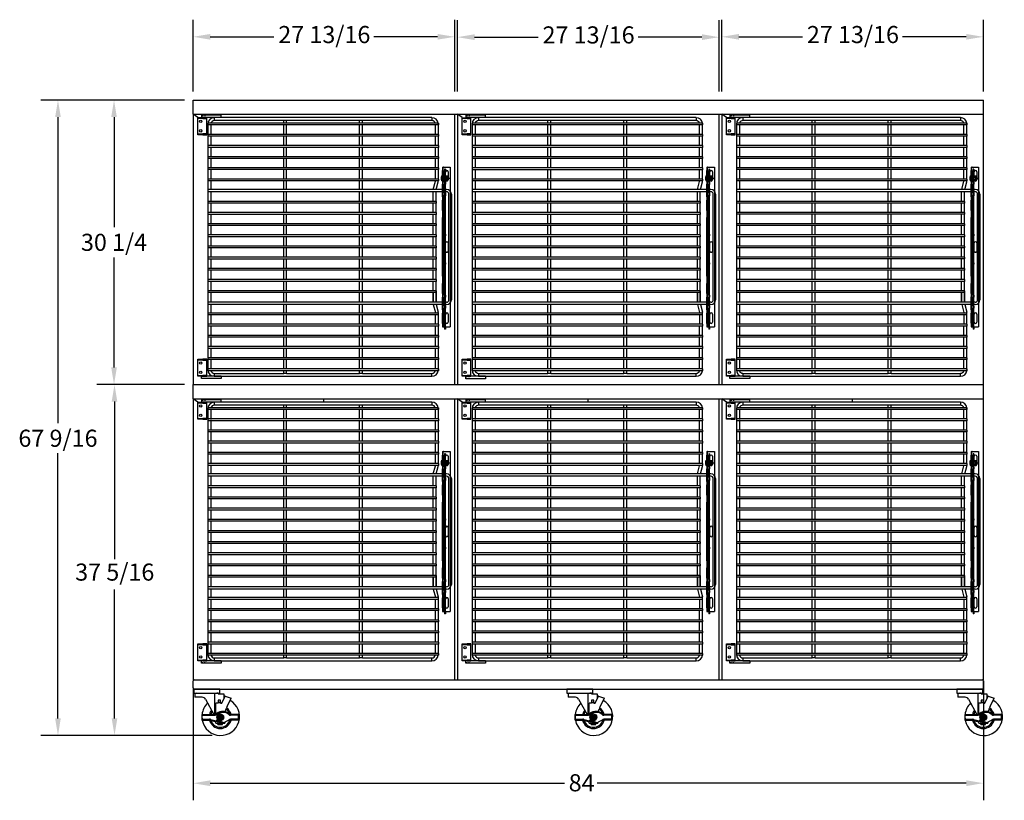
# Model space of a CAD drawing. Units: inches. Extents: x -581 to 1823, y -1793 to 168.
# Drawn here: x 251 to 356, y -1336 to -1253 of the extents above; entities that cross this region are included whole.
import ezdxf

# ---------------------------------------------------------------- set-up
doc = ezdxf.new("R2010")
doc.units = ezdxf.units.IN
doc.header["$MEASUREMENT"] = 0
for name, pattern in [('CENTER', [2, 1.25, -0.25, 0.25, -0.25]), ('CENTER2', [1.125, 0.75, -0.125, 0.125, -0.125]), ('HIDDEN', [0.375, 0.25, -0.125])]:
    doc.linetypes.add(name, pattern=pattern)
doc.styles.add('Note Text (ANSI)', font='tahoma.ttf')
doc.dimstyles.new('Default (ANSI)$0', dxfattribs={"dimscale": 14.545455, "dimtxt": 0.125, "dimasz": 0.125, "dimexe": 0.125, "dimexo": 0.0625, "dimgap": 0.031496, "dimtad": 0, "dimtih": 1, "dimtoh": 1, "dimdec": 3, "dimrnd": 1e-08, "dimzin": 4, "dimdsep": 46, "dimtxsty": 'Note Text (ANSI)', "dimcen": 0.09, "dimdle": 0.393701, "dimclrd": 256, "dimclre": 256, "dimclrt": 256, "dimadec": 0, "dimazin": 1, "dimtfac": 1, "dimtdec": 3, "dimtofl": 0, "dimtmove": 0, "dimatfit": 3, "dimfxl": 1, "dimfrac": 2, "dimtolj": 1, "dimtzin": 0, "dimlwd": -1, "dimlwe": -1, "dimarcsym": 0})

# ---------------------------------------------------------------- blocks, each defined once
blk = doc.blocks.new('*D660')
at = {"transparency": 16777216}
for p, q in [((269.3, -1260.76), (269.3, -1253.13)), ((297.11, -1260.76), (297.11, -1253.13)), ((271.12, -1254.95), (277.89, -1254.95)), ((295.29, -1254.95), (288.52, -1254.95))]:
    blk.add_line(p, q, dxfattribs=at)
for points in [[(271.12, -1254.65), (271.12, -1255.25), (269.3, -1254.95)], [(295.29, -1254.65), (295.29, -1255.25), (297.11, -1254.95)]]:
    blk.add_solid(points, dxfattribs=at)
at = {"layer": 'Defpoints', "color": 0, "transparency": 16777216}
for p in [(297.11, -1254.95), (269.3, -1261.67), (297.11, -1261.67)]:
    blk.add_point(p, dxfattribs=at)
at = {"transparency": 16777216, "insert": (278.35, -1253.8), "char_height": 1.8182, "attachment_point": 1, "style": 'Note Text (ANSI)'}
blk.add_mtext('\\A1;27 13/16', dxfattribs=at)
blk = doc.blocks.new('*D661')
at = {"transparency": 16777216}
for p, q in [((297.39, -1260.76), (297.39, -1253.17)), ((325.21, -1260.76), (325.21, -1253.17)), ((299.21, -1254.99), (305.99, -1254.99)), ((323.39, -1254.99), (316.62, -1254.99))]:
    blk.add_line(p, q, dxfattribs=at)
for points in [[(299.21, -1254.68), (299.21, -1255.29), (297.39, -1254.99)], [(323.39, -1254.68), (323.39, -1255.29), (325.21, -1254.99)]]:
    blk.add_solid(points, dxfattribs=at)
at = {"layer": 'Defpoints', "color": 0, "transparency": 16777216}
for p in [(325.21, -1254.99), (297.39, -1261.67), (325.21, -1261.67)]:
    blk.add_point(p, dxfattribs=at)
at = {"transparency": 16777216, "insert": (306.44, -1253.84), "char_height": 1.8182, "attachment_point": 1, "style": 'Note Text (ANSI)'}
blk.add_mtext('\\A1;27 13/16', dxfattribs=at)
blk = doc.blocks.new('*D662')
at = {"transparency": 16777216}
for p, q in [((325.49, -1260.76), (325.49, -1253.13)), ((353.3, -1260.76), (353.3, -1253.13)), ((327.31, -1254.95), (334.08, -1254.95)), ((351.48, -1254.95), (344.71, -1254.95))]:
    blk.add_line(p, q, dxfattribs=at)
for points in [[(327.31, -1254.65), (327.31, -1255.25), (325.49, -1254.95)], [(351.48, -1254.65), (351.48, -1255.25), (353.3, -1254.95)]]:
    blk.add_solid(points, dxfattribs=at)
at = {"layer": 'Defpoints', "color": 0, "transparency": 16777216}
for p in [(353.3, -1254.95), (325.49, -1261.67), (353.3, -1261.67)]:
    blk.add_point(p, dxfattribs=at)
at = {"transparency": 16777216, "insert": (334.54, -1253.8), "char_height": 1.8182, "attachment_point": 1, "style": 'Note Text (ANSI)'}
blk.add_mtext('\\A1;27 13/16', dxfattribs=at)
blk = doc.blocks.new('*D669')
at = {"transparency": 16777216}
for p, q in [((269.3, -1324.21), (269.3, -1336.12)), ((353.3, -1324.2), (353.3, -1336.12)), ((271.12, -1334.31), (308.76, -1334.3)), ((351.48, -1334.3), (312.26, -1334.3))]:
    blk.add_line(p, q, dxfattribs=at)
for points in [[(271.12, -1334), (271.12, -1334.61), (269.3, -1334.31)], [(351.48, -1334), (351.48, -1334.61), (353.3, -1334.3)]]:
    blk.add_solid(points, dxfattribs=at)
at = {"layer": 'Defpoints', "color": 0, "transparency": 16777216}
for p in [(269.3, -1323.3), (353.3, -1323.29), (353.3, -1334.3)]:
    blk.add_point(p, dxfattribs=at)
at = {"transparency": 16777216, "insert": (309.22, -1333.35), "char_height": 1.818, "attachment_point": 1, "style": 'Note Text (ANSI)'}
blk.add_mtext('\\A1;84', dxfattribs=at)
blk = doc.blocks.new('*D724')
at = {"transparency": 16777216}
for p, q in [((268.39, -1291.92), (259.12, -1291.92)), ((260.94, -1293.74), (260.94, -1310.49)), ((260.94, -1327.41), (260.94, -1313.7)), ((271.33, -1329.23), (259.12, -1329.23))]:
    blk.add_line(p, q, dxfattribs=at)
for points in [[(260.64, -1293.74), (261.24, -1293.74), (260.94, -1291.92)], [(260.64, -1327.41), (261.24, -1327.41), (260.94, -1329.23)]]:
    blk.add_solid(points, dxfattribs=at)
at = {"layer": 'Defpoints', "color": 0, "transparency": 16777216}
for p in [(269.3, -1291.92), (260.94, -1329.23), (272.24, -1329.23)]:
    blk.add_point(p, dxfattribs=at)
at = {"transparency": 16777216, "insert": (256.76, -1310.95), "char_height": 1.8182, "attachment_point": 1, "style": 'Note Text (ANSI)'}
blk.add_mtext('\\A1;37 5/16', dxfattribs=at)
blk = doc.blocks.new('*D725')
at = {"transparency": 16777216}
for p, q in [((268.39, -1261.67), (259.07, -1261.67)), ((260.89, -1263.49), (260.89, -1275.19)), ((260.89, -1290.1), (260.89, -1278.4)), ((268.39, -1291.92), (259.07, -1291.92))]:
    blk.add_line(p, q, dxfattribs=at)
for points in [[(260.59, -1263.49), (261.19, -1263.49), (260.89, -1261.67)], [(260.59, -1290.1), (261.19, -1290.1), (260.89, -1291.92)]]:
    blk.add_solid(points, dxfattribs=at)
at = {"layer": 'Defpoints', "color": 0, "transparency": 16777216}
for p in [(269.3, -1261.67), (260.89, -1291.92), (269.3, -1291.92)]:
    blk.add_point(p, dxfattribs=at)
at = {"transparency": 16777216, "insert": (260.89, -1276.8), "char_height": 1.818, "attachment_point": 5, "style": 'Note Text (ANSI)'}
blk.add_mtext('\\A1;30 1/4', dxfattribs=at)
blk = doc.blocks.new('*D726')
at = {"transparency": 16777216}
for p, q in [((268.39, -1261.67), (253.11, -1261.67)), ((254.93, -1263.49), (254.93, -1296.02)), ((254.93, -1327.41), (254.93, -1299.23)), ((271.33, -1329.23), (253.11, -1329.23))]:
    blk.add_line(p, q, dxfattribs=at)
for points in [[(254.63, -1263.49), (255.23, -1263.49), (254.93, -1261.67)], [(254.63, -1327.41), (255.23, -1327.41), (254.93, -1329.23)]]:
    blk.add_solid(points, dxfattribs=at)
at = {"layer": 'Defpoints', "color": 0, "transparency": 16777216}
for p in [(254.93, -1261.67), (269.3, -1261.67), (272.24, -1329.23)]:
    blk.add_point(p, dxfattribs=at)
at = {"transparency": 16777216, "insert": (254.93, -1297.63), "char_height": 1.8182, "attachment_point": 5, "style": 'Note Text (ANSI)'}
blk.add_mtext('\\A1;67 9/16', dxfattribs=at)
blk = doc.blocks.new('A$C1ff1fb93')
for p, q in [((0.36, 0.69), (0.08, 0.53)), ((0.08, 0.2), (0.08, 0.53)), ((0.36, 0.04), (0.08, 0.2)), ((0.65, 0.53), (0.36, 0.69)), ((0.65, 0.2), (0.36, 0.04)), ((0.65, 0.2), (0.65, 0.53))]:
    blk.add_line(p, q)
at = {"color": 9, "linetype": 'CENTER2'}
for p, q in [((0.26, 0.36), (0.47, 0.36)), ((0.36, 0.47), (0.36, 0.26))]:
    blk.add_line(p, q, dxfattribs=at)
at = {"ltscale": 0.375}
blk.add_circle((0.36, 0.36), 0.365, dxfattribs=at)
blk.add_circle((0.36, 0.36), 0.266)
at = {"linetype": 'Continuous'}
blk.add_circle((0.36, 0.36), 0.188, dxfattribs=at)
blk = doc.blocks.new('A$C6e5f2acc')
for p, q in [((0, 0.25), (0, 0.87)), ((0, 0.87), (1.32, 0.87)), ((0, 0.78), (1.32, 0.78)), ((0, 0.35), (0.81, 0.35)), ((0, 0.25), (0.81, 0.25)), ((0.91, 0.24), (1.48, 0.09)), ((0.94, 0.33), (1.52, 0.18)), ((1.48, 0.09), (1.57, 0.28)), ((1.74, 0.21), (2.31, 0.01)), ((2.47, 0.09), (2.82, 0.25)), ((2.88, 0.17), (2.82, 0.25)), ((3.88, 0.87), (3.04, 0.87)), ((3.88, 0.78), (3.04, 0.78)), ((3.88, 0.35), (3.04, 0.35)), ((3.88, 0.25), (3.04, 0.25)), ((3.88, 0.25), (3.88, 0.87)), ((3.88, 0.25), (3.88, 0.87))]:
    blk.add_line(p, q)
for centre, radius, start, end in [((2.22, 0.13), 1.06, 48.4817, 128.2143), ((2.22, 0.13), 0.958, 48.4817, 128.2143), ((0.81, -0.15), 0.5, 75.563, 90), ((0.81, -0.15), 0.402, 75.563, 90), ((1.32, 1.28), 0.402, 270, 308.2143), ((1.32, 1.28), 0.5, 270, 308.2143), ((1.62, 0.25), 0.0625, 15.2902, 154.2396), ((1.77, 0.3), 0.0937, 195.9143, 250.6273), ((2.35, 0.12), 0.125, 250.4219, 341.583), ((2.22, 0.99), 0.958, 308.625, 311.5183), ((3.04, 1.06), 0.285, 228.4817, 270), ((3.04, 0.06), 0.285, 90, 131.5183), ((2.22, 0.99), 1.06, 309.0553, 311.5183), ((3.04, 1.06), 0.188, 228.4817, 270), ((3.04, 0.06), 0.188, 90, 131.5183)]:
    blk.add_arc(centre, radius, start, end)
blk.add_blockref('A$C1ff1fb93', (1.57, 0.2))
blk = doc.blocks.new('A$C434dcd8d')
at = {"color": 7}
for p, q in [((0.12, 4.38), (0.12, 4.06)), ((2.26, 2.25), (2.26, 4.5)), ((2.6, 4.5), (2.44, 4.5)), ((2.6, 4.5), (2.64, 4.38)), ((2.64, 4.38), (2.64, 4.38)), ((3.25, 4.38), (2.64, 4.38)), ((2.99, 3.45), (3.35, 4.19)), ((3.25, 4), (3.25, 4.38)), ((3.35, 4.19), (3.25, 4.19)), ((3.35, 4.19), (3.98, 3.96)), ((3.35, 4.19), (3.35, 4.19)), ((0.91, 4.06), (0.12, 4.06)), ((1.24, 3.87), (2.15, 2.24)), ((2.35, 2.27), (2.35, 3.45)), ((2.6, 3.45), (2.35, 3.45)), ((2.85, 3.51), (2.6, 3.51)), ((2.6, 3.45), (2.6, 3.51)), ((2.85, 3.51), (2.85, 3.45)), ((2.85, 3.45), (2.99, 3.45)), ((3.55, 3.07), (3.98, 3.96)), ((2.35, 1.31), (2.35, 1.46)), ((2.35, 1.31), (2.57, 1.31)), ((2.47, 1.67), (2.48, 1.65)), ((2.57, 1.18), (2.57, 1.31)), ((2.57, 1.28), (3.07, 1.28)), ((2.57, 1.18), (3.07, 1.18)), ((3.07, 1.31), (3.29, 1.31)), ((3.07, 1.18), (3.07, 1.31)), ((3.26, 1.93), (3.26, 1.93)), ((3.29, 1.38), (3.29, 1.31))]:
    blk.add_line(p, q, dxfattribs=at)
for points in [[(0, 4.5), (2.76, 4.5), (2.76, 4.93), (0, 4.93)], [(2.6, 3.51), (2.85, 3.51), (2.85, 3.76), (2.6, 3.76)]]:
    blk.add_lwpolyline(points, close=True, dxfattribs=at)
blk.add_circle((2.82, 1.93), 0.188, dxfattribs=at)
blk.add_circle((2.82, 1.93), 0.188, dxfattribs=at)
for centre, radius, start, end in [((0.25, 4.38), 0.125, 90.0017, 180.0017), ((2.87, 2), 2, 134.1537, 173.0929), ((0.91, 3.69), 0.375, 29.2897, 90), ((2.87, 2), 2, 191.0478, 60.0477), ((2.87, 2), 2, 174.1779, 185.8221), ((2.82, 1.93), 1.19, 140.5272, 164.7425), ((2.82, 1.93), 1.06, 143.1714, 162.8954), ((5.44, 2), 2.18, 150.4708, 165.8849), ((2.82, 1.93), 1.06, 18.7318, 55.4779), ((2.82, 1.93), 1.19, 15.2575, 56.6572), ((2.82, 1.93), 1.19, 195.2575, 344.7425), ((2.82, 1.93), 1.06, 198.0334, 341.2682), ((2.82, 1.93), 0.687, 221.6308, 227.0141), ((2.82, 1.93), 0.562, 222.5236, 295.2092), ((2.82, 1.93), 0.438, 219.8047, 274.531), ((2.82, 1.93), 0.687, 291.3237, 294.62), ((2.82, 1.93), 0.438, 360, 0.0103)]:
    blk.add_arc(centre, radius, start, end, dxfattribs=at)
blk.add_blockref('A$C6e5f2acc', (0.88, 1.37), dxfattribs=at)
blk = doc.blocks.new('A$C475fadb9')
for p, q in [((0, 0.4), (0, 0.1)), ((0.06, 0.04), (0.06, 0.46)), ((0.09, 0.46), (0.06, 0.46)), ((0.09, 0.04), (0.06, 0.04)), ((0.09, 0.44), (0.09, 0.06)), ((0.27, 0.51), (0.12, 0.51)), ((0.27, 0.38), (0.12, 0.38)), ((0.27, 0.13), (0.12, 0.13)), ((0.27, 0), (0.12, 0)), ((0.3, 0.44), (0.3, 0.06))]:
    blk.add_line(p, q)
for centre, radius, start, end in [((0.06, 0.4), 0.062, 90, 180), ((0.06, 0.1), 0.062, 180, 270), ((0.16, 0.44), 0.0729, 120, 240), ((0.32, 0.25), 0.237, 147.7958, 212.2042), ((0.16, 0.06), 0.0729, 120, 240), ((0.23, 0.44), 0.0729, 300, 60), ((0.07, 0.25), 0.237, 327.7958, 32.2042), ((0.23, 0.06), 0.0729, 300, 60)]:
    blk.add_arc(centre, radius, start, end)
at = {"color": 0, "linetype": 'ByBlock'}
for p in [(0, 0.1), (0.3, 0.06)]:
    blk.add_point(p, dxfattribs=at)
blk = doc.blocks.new('A$C46cc4a47')
for p, q in [((0.56, 0.12), (0, 0.12)), ((0, 0.11), (0, 0.12)), ((0.56, 0.11), (0, 0.11)), ((0.55, 0.09), (0.01, 0.09)), ((0.02, 0.15), (0.53, 0.15)), ((0.16, 0.01), (0.16, 0.01)), ((0.26, 0), (0.26, 0.01)), ((0.3, 0.01), (0.3, 0)), ((0.4, 0.01), (0.4, 0.01)), ((0.56, 0.11), (0.56, 0.12))]:
    blk.add_line(p, q)
at = {"linetype": 'Continuous', "ltscale": 0.06462}
blk.add_line((0.4, 0.77), (0.15, 0.77), dxfattribs=at)
at = {"ltscale": 0.102754}
blk.add_line((0.15, 0.15), (0.15, 0.77), dxfattribs=at)
at = {"ltscale": 0.010185}
for p, q in [((0.15, 0.45), (0.15, 0.22)), ((0.41, 0.45), (0.41, 0.22))]:
    blk.add_line(p, q, dxfattribs=at)
at = {"ltscale": 0.017042}
for p, q in [((0.15, 0.15), (0.15, 0.22)), ((0.15, 0.15), (0.15, 0.22)), ((0.41, 0.15), (0.41, 0.22)), ((0.41, 0.15), (0.41, 0.22))]:
    blk.add_line(p, q, dxfattribs=at)
at = {"ltscale": 0.018007}
for p, q in [((0.16, 0.01), (0.16, 0.09)), ((0.26, 0.01), (0.26, 0.09)), ((0.3, 0.01), (0.3, 0.09)), ((0.4, 0.01), (0.4, 0.09))]:
    blk.add_line(p, q, dxfattribs=at)
at = {"ltscale": 0.011442}
for p, q in [((0.16, 0.09), (0.21, 0.09)), ((0.35, 0.09), (0.4, 0.09))]:
    blk.add_line(p, q, dxfattribs=at)
at = {"ltscale": 0.020508}
for p, q in [((0.21, 0), (0.21, 0.09)), ((0.35, 0), (0.35, 0.09))]:
    blk.add_line(p, q, dxfattribs=at)
at = {"ltscale": 0.017851}
for p, q in [((0.21, 0.09), (0.26, 0.09)), ((0.3, 0.09), (0.35, 0.09))]:
    blk.add_line(p, q, dxfattribs=at)
at = {"ltscale": 0.0095}
blk.add_line((0.26, 0.09), (0.3, 0.09), dxfattribs=at)
at = {"linetype": 'CENTER', "ltscale": 0.25}
blk.add_line((0.28, 0.15), (0.28, 0.89), dxfattribs=at)
at = {"ltscale": 0.114182}
blk.add_line((0.4, 0.15), (0.4, 0.77), dxfattribs=at)
for centre, radius, start, end in [((0.02, 0.12), 0.025, 90, 180), ((0.02, 0.11), 0.025, 180, 230.6274), ((0.27, 0.41), 0.407, 230.6274, 254.1908), ((0.29, 0.41), 0.407, 285.8092, 309.3726), ((0.53, 0.12), 0.025, 0, 90), ((0.53, 0.11), 0.025, 309.3726, 0)]:
    blk.add_arc(centre, radius, start, end)
for points, knots in [([(0.16, 0.01), (0.17, 0.01), (0.18, 0.01), (0.19, 0.01), (0.2, 0), (0.21, 0)], [5.9269674, 5.9269674, 5.9269674, 5.9269674, 6.0038118, 6.0038118, 6.0478634, 6.0478634, 6.0478634, 6.0478634]), ([(0.21, 0), (0.21, 0), (0.21, 0), (0.21, 0), (0.22, 0), (0.22, 0), (0.23, 0), (0.24, 0), (0.24, 0), (0.25, 0), (0.25, 0), (0.26, 0), (0.26, 0), (0.26, 0)], [-0.2008274, -0.2008274, -0.2008274, -0.2008274, -0.187352, -0.187352, -0.1710791, -0.1710791, -0.1239759, -0.1239759, -0.0790346, -0.0790346, -0.0290671, -0.0290671, 0, 0, 0, 0]), ([(0.26, 0.01), (0.26, 0.01), (0.27, 0.01), (0.28, 0.01), (0.28, 0.01), (0.29, 0.01), (0.3, 0.01)], [-0.0520079, -0.0520079, -0.0520079, -0.0520079, 0, 0, 0, 0.0520079, 0.0520079, 0.0520079, 0.0520079]), ([(0.3, 0), (0.3, 0), (0.3, 0), (0.3, 0), (0.3, 0), (0.3, 0), (0.3, 0), (0.31, 0), (0.32, 0), (0.33, 0), (0.33, 0), (0.34, 0), (0.35, 0), (0.35, 0)], [-0.2008274, -0.2008274, -0.2008274, -0.2008274, -0.187352, -0.187352, -0.1710791, -0.1710791, -0.1239759, -0.1239759, -0.0790346, -0.0790346, -0.0290671, -0.0290671, 0, 0, 0, 0]), ([(0.35, 0), (0.36, 0), (0.36, 0.01), (0.38, 0.01), (0.39, 0.01), (0.4, 0.01)], [0.1716318, 0.1716318, 0.1716318, 0.1716318, 0.2156834, 0.2156834, 0.2925278, 0.2925278, 0.2925278, 0.2925278])]:
    blk.add_open_spline(points, degree=3, knots=knots)
at = {"rotation": 270}
blk.add_blockref('A$C475fadb9', (0.03, 0.76), dxfattribs=at)
blk = doc.blocks.new('A$C4ce65a5c')
for p, q in [((0, 0.25), (0, 0.95)), ((0, 0.95), (17, 0.95)), ((0, 0.25), (0, 0.22)), ((0, 0.15), (0, 0.22)), ((0.37, 0.22), (0, 0.22)), ((0, 0.15), (0.37, 0.15)), ((0.24, 0.45), (0.24, 0.35)), ((0.24, 0.45), (0.49, 0.45)), ((0.24, 0.35), (0.49, 0.35)), ((0.37, 0.22), (1.46, 0.22)), ((1.46, 0.15), (0.37, 0.15)), ((1.61, 0.45), (0.49, 0.45)), ((1.61, 0.35), (0.49, 0.35)), ((0.5, 0.74), (1.36, 0.74)), ((1.36, 0.47), (0.5, 0.47)), ((0.5, 0.35), (0.5, 0.22)), ((1.82, 0.22), (1.46, 0.22)), ((1.46, 0.15), (1.82, 0.15)), ((1.61, 0.45), (1.84, 0.45)), ((1.61, 0.35), (1.84, 0.35)), ((1.82, 0.22), (1.84, 0.22)), ((2.21, 0.15), (1.82, 0.15)), ((2.23, 0.45), (1.84, 0.45)), ((1.86, 0.35), (1.84, 0.35)), ((1.88, 0.22), (1.84, 0.22)), ((1.88, 0.35), (1.86, 0.35)), ((1.88, 0.35), (2, 0.35)), ((1.88, 0.22), (2, 0.22)), ((2.32, 0.35), (2, 0.35)), ((2.32, 0.22), (2, 0.22)), ((2.79, 0.15), (2.21, 0.15)), ((2.46, 0.45), (2.23, 0.45)), ((2.51, 0.35), (2.32, 0.35)), ((2.68, 0.22), (2.32, 0.22)), ((2.51, 0.45), (2.46, 0.45)), ((2.51, 0.45), (2.52, 0.45)), ((2.51, 0.45), (2.51, 0.35)), ((2.51, 0.35), (2.52, 0.35)), ((2.75, 0.45), (2.52, 0.45)), ((2.75, 0.35), (2.52, 0.35)), ((3, 0.22), (2.68, 0.22)), ((2.75, 0.45), (3.07, 0.45)), ((2.75, 0.35), (3.07, 0.35)), ((3.18, 0.15), (2.79, 0.15)), ((3, 0.22), (3.12, 0.22)), ((7.14, 0.45), (3.07, 0.45)), ((7.14, 0.35), (3.07, 0.35)), ((3.16, 0.22), (3.12, 0.22)), ((3.16, 0.22), (3.18, 0.22)), ((3.53, 0.22), (3.18, 0.22)), ((3.18, 0.15), (3.53, 0.15)), ((3.53, 0.22), (4.62, 0.22)), ((4.62, 0.15), (3.53, 0.15)), ((4.5, 0.35), (4.5, 0.22)), ((5, 0.22), (4.62, 0.22)), ((4.62, 0.15), (5, 0.15)), ((5.37, 0.22), (5, 0.22)), ((5, 0.15), (5, 0.22)), ((5, 0.15), (5.37, 0.15)), ((5.37, 0.22), (11.62, 0.22)), ((11.62, 0.15), (5.37, 0.15)), ((7.14, 0.45), (7.31, 0.45)), ((7.14, 0.35), (7.31, 0.35)), ((10.18, 0.45), (7.31, 0.45)), ((10.18, 0.35), (7.31, 0.35)), ((8.07, 0.74), (8.93, 0.74)), ((8.93, 0.47), (8.07, 0.47)), ((10.18, 0.45), (10.34, 0.45)), ((10.18, 0.35), (10.34, 0.35)), ((13.61, 0.45), (10.34, 0.45)), ((13.61, 0.35), (10.34, 0.35)), ((12, 0.22), (11.62, 0.22)), ((11.62, 0.15), (12, 0.15)), ((12, 0.15), (12, 0.22)), ((12.37, 0.22), (12, 0.22)), ((12, 0.15), (12.37, 0.15)), ((12.37, 0.22), (13.46, 0.22)), ((13.46, 0.15), (12.37, 0.15)), ((12.5, 0.35), (12.5, 0.22)), ((13.82, 0.22), (13.46, 0.22)), ((13.46, 0.15), (13.82, 0.15)), ((13.61, 0.45), (13.84, 0.45)), ((13.61, 0.35), (13.84, 0.35)), ((13.82, 0.22), (13.84, 0.22)), ((14.21, 0.15), (13.82, 0.15)), ((14.23, 0.45), (13.84, 0.45)), ((13.86, 0.35), (13.84, 0.35)), ((13.88, 0.22), (13.84, 0.22)), ((13.88, 0.35), (13.86, 0.35)), ((13.88, 0.35), (14, 0.35)), ((13.88, 0.22), (14, 0.22)), ((14.32, 0.35), (14, 0.35)), ((14.32, 0.22), (14, 0.22)), ((14.79, 0.15), (14.21, 0.15)), ((14.46, 0.45), (14.23, 0.45)), ((14.51, 0.35), (14.32, 0.35)), ((14.68, 0.22), (14.32, 0.22)), ((14.51, 0.45), (14.46, 0.45)), ((14.51, 0.45), (14.52, 0.45)), ((14.51, 0.45), (14.51, 0.35)), ((14.51, 0.35), (14.52, 0.35)), ((14.77, 0.45), (14.52, 0.45)), ((14.77, 0.35), (14.52, 0.35)), ((15, 0.22), (14.68, 0.22)), ((14.77, 0.45), (15, 0.45)), ((14.77, 0.35), (15, 0.35)), ((15.18, 0.15), (14.79, 0.15)), ((16.99, 0.45), (15, 0.45)), ((16.99, 0.35), (15, 0.35)), ((15, 0.22), (15.12, 0.22)), ((15.16, 0.22), (15.12, 0.22)), ((15.16, 0.22), (15.18, 0.22)), ((15.54, 0.22), (15.18, 0.22)), ((15.18, 0.15), (15.54, 0.15)), ((15.54, 0.22), (16.62, 0.22)), ((16.62, 0.15), (15.54, 0.15)), ((15.64, 0.74), (16.5, 0.74)), ((16.5, 0.47), (15.64, 0.47)), ((16.5, 0.35), (16.5, 0.22)), ((17, 0.22), (16.62, 0.22)), ((16.62, 0.15), (17, 0.15)), ((16.99, 0.45), (17.24, 0.45)), ((16.99, 0.35), (17.24, 0.35)), ((17, 0.45), (17, 0.95)), ((17, 0.25), (17, 0.35)), ((17, 0.22), (17, 0.25)), ((17, 0.15), (17, 0.22)), ((17.24, 0.45), (17.24, 0.35))]:
    blk.add_line(p, q)
for centre, start, end in [((0.5, 0.61), 90, 270), ((1.36, 0.61), 270, 90), ((8.07, 0.61), 90, 270), ((8.93, 0.61), 270, 90), ((15.64, 0.61), 90, 270), ((16.5, 0.61), 270, 90)]:
    blk.add_arc(centre, 0.132, start, end)
blk.add_blockref('A$C46cc4a47', (0.92, 0))
blk = doc.blocks.new('A$C0866f5be')
for p, q in [((2.12, 28), (0, 28)), ((0, 28), (0, 27.75)), ((2.12, 27.75), (0, 27.75)), ((1.37, 27.75), (1.37, 27.44)), ((24.5, 27.75), (1.37, 27.75)), ((8.75, 27.44), (1.37, 27.44)), ((2.12, 27.75), (2.12, 28)), ((9.06, 27.44), (8.75, 27.44)), ((8.75, 27.16), (8.75, 27.44)), ((16.81, 27.44), (9.06, 27.44)), ((9.06, 27.16), (9.06, 27.44)), ((17.12, 27.44), (16.81, 27.44)), ((16.81, 27.16), (16.81, 27.44)), ((24.5, 27.44), (17.12, 27.44)), ((17.12, 27.16), (17.12, 27.44)), ((24.5, 27.75), (24.5, 27.44)), ((0.69, 27.16), (0.69, 26.97)), ((25.19, 27.16), (0.69, 27.16)), ((0.69, 27.1), (0.69, 26.91)), ((0.69, 27.06), (0.69, 27.06)), ((0.69, 27.06), (0.69, 0.94)), ((1.45, 26.97), (0.69, 26.97)), ((1, 26.97), (1, 25.97)), ((1, 26.91), (1, 25.91)), ((25.19, 26.97), (1.45, 26.97)), ((8.75, 25.97), (8.75, 26.97)), ((9.06, 25.97), (9.06, 26.97)), ((16.81, 25.97), (16.81, 26.97)), ((17.12, 25.97), (17.12, 26.97)), ((24.87, 25.97), (24.87, 26.97)), ((25.19, 27.16), (25.19, 26.97)), ((25.19, 25.97), (25.19, 26.97)), ((0.69, 25.97), (0.69, 25.78)), ((1.45, 25.97), (0.69, 25.97)), ((1.45, 25.78), (0.69, 25.78)), ((1, 25.78), (1, 24.78)), ((25.19, 25.97), (1.45, 25.97)), ((25.19, 25.78), (1.45, 25.78)), ((8.75, 24.78), (8.75, 25.78)), ((9.06, 24.78), (9.06, 25.78)), ((16.81, 24.78), (16.81, 25.78)), ((17.12, 24.78), (17.12, 25.78)), ((24.87, 24.78), (24.87, 25.78)), ((25.19, 25.97), (25.19, 25.78)), ((25.19, 24.78), (25.19, 25.78)), ((1.45, 24.78), (0.69, 24.78)), ((25.19, 24.59), (0.69, 24.59)), ((1, 24.59), (1, 23.59)), ((25.19, 24.78), (1.45, 24.78)), ((8.75, 23.59), (8.75, 24.59)), ((9.06, 23.59), (9.06, 24.59)), ((16.81, 23.59), (16.81, 24.59)), ((17.12, 23.59), (17.12, 24.59)), ((24.87, 23.59), (24.87, 24.59)), ((25.19, 24.78), (25.19, 24.59)), ((25.19, 23.59), (25.19, 24.59)), ((0.69, 23.59), (0.69, 23.41)), ((25.19, 23.59), (0.69, 23.59)), ((25.19, 23.41), (0.69, 23.41)), ((1, 23.41), (1, 22.41)), ((8.75, 22.41), (8.75, 23.41)), ((9.06, 22.41), (9.06, 23.41)), ((16.81, 22.41), (16.81, 23.41)), ((17.12, 22.41), (17.12, 23.41)), ((24.87, 22.41), (24.87, 23.41)), ((25.19, 23.59), (25.19, 23.41)), ((25.19, 22.41), (25.19, 23.41)), ((0.69, 22.41), (0.69, 22.22)), ((25.19, 22.41), (0.69, 22.41)), ((25.19, 22.22), (0.69, 22.22)), ((1, 22.22), (1, 21.22)), ((8.75, 21.22), (8.75, 22.22)), ((9.06, 21.22), (9.06, 22.22)), ((16.81, 21.22), (16.81, 22.22)), ((17.12, 21.22), (17.12, 22.22)), ((24.87, 21.22), (24.87, 22.22)), ((25.19, 22.41), (25.19, 22.22)), ((25.19, 21.22), (25.19, 22.22)), ((0.69, 21.22), (0.69, 21.03)), ((25.19, 21.22), (0.69, 21.22)), ((25.19, 21.03), (0.69, 21.03)), ((1, 21.03), (1, 20.12)), ((8.75, 20.12), (8.75, 21.03)), ((9.06, 20.12), (9.06, 21.03)), ((16.81, 20.13), (16.81, 21.03)), ((17.12, 20.13), (17.12, 21.03)), ((24.65, 20.12), (24.87, 20.98)), ((24.88, 21.07), (24.88, 21.07)), ((25.19, 21.22), (25.19, 21.03)), ((0.69, 20.12), (0.69, 19.87)), ((26.07, 20.12), (0.69, 20.12)), ((16.81, 18.84), (16.81, 19.9)), ((17.12, 18.84), (17.12, 19.9)), ((24.97, 20.12), (25.18, 20.93)), ((26.07, 19.87), (0.69, 19.87)), ((0.69, 18.84), (0.69, 18.66)), ((24.94, 18.84), (0.69, 18.84)), ((1, 19.87), (1, 18.84)), ((8.75, 18.84), (8.75, 19.87)), ((9.06, 18.84), (9.06, 19.87)), ((24.63, 18.84), (24.63, 19.87)), ((24.94, 18.84), (24.94, 19.87)), ((24.94, 18.84), (24.94, 18.66)), ((26.32, 8.37), (26.32, 19.62)), ((26.57, 19.62), (26.57, 8.37)), ((24.94, 18.66), (0.69, 18.66)), ((1, 18.66), (1, 17.66)), ((8.75, 17.66), (8.75, 18.66)), ((9.06, 17.66), (9.06, 18.66)), ((16.81, 17.66), (16.81, 18.66)), ((17.12, 17.66), (17.12, 18.66)), ((24.63, 17.66), (24.63, 18.66)), ((24.94, 17.66), (24.94, 18.66)), ((0.69, 17.66), (0.69, 17.47)), ((24.94, 17.66), (0.69, 17.66)), ((24.94, 17.47), (0.69, 17.47)), ((1, 17.47), (1, 16.47)), ((8.75, 16.47), (8.75, 17.47)), ((9.06, 16.47), (9.06, 17.47)), ((16.81, 16.47), (16.81, 17.47)), ((17.12, 16.47), (17.12, 17.47)), ((24.63, 16.47), (24.63, 17.47)), ((24.94, 17.66), (24.94, 17.47)), ((24.94, 16.47), (24.94, 17.47)), ((0.69, 16.47), (0.69, 16.28)), ((24.94, 16.47), (0.69, 16.47)), ((24.94, 16.28), (0.69, 16.28)), ((1, 16.28), (1, 15.28)), ((8.75, 15.28), (8.75, 16.28)), ((9.06, 15.28), (9.06, 16.28)), ((16.81, 15.28), (16.81, 16.28)), ((17.12, 15.28), (17.12, 16.28)), ((24.63, 15.28), (24.63, 16.28)), ((24.94, 16.47), (24.94, 16.28)), ((24.94, 15.28), (24.94, 16.28)), ((0.69, 15.28), (0.69, 15.09)), ((24.94, 15.28), (0.69, 15.28)), ((24.94, 15.09), (0.69, 15.09)), ((1, 15.09), (1, 14.09)), ((8.75, 14.09), (8.75, 15.09)), ((9.06, 14.09), (9.06, 15.09)), ((16.81, 14.09), (16.81, 15.09)), ((17.12, 14.09), (17.12, 15.09)), ((24.63, 14.09), (24.63, 15.09)), ((24.94, 15.28), (24.94, 15.09)), ((24.94, 14.09), (24.94, 15.09)), ((0.69, 14.09), (0.69, 13.91)), ((24.94, 14.09), (0.69, 14.09)), ((24.94, 13.91), (0.69, 13.91)), ((1, 13.91), (1, 12.91)), ((8.75, 12.91), (8.75, 13.91)), ((9.06, 12.91), (9.06, 13.91)), ((16.81, 12.91), (16.81, 13.91)), ((17.12, 12.91), (17.12, 13.91)), ((24.63, 12.91), (24.63, 13.91)), ((24.94, 14.09), (24.94, 13.91)), ((24.94, 12.91), (24.94, 13.91)), ((0.69, 12.91), (0.69, 12.72)), ((24.94, 12.91), (0.69, 12.91)), ((24.94, 12.72), (0.69, 12.72)), ((1, 12.72), (1, 11.72)), ((8.75, 11.72), (8.75, 12.72)), ((9.06, 11.72), (9.06, 12.72)), ((16.81, 11.72), (16.81, 12.72)), ((17.12, 11.72), (17.12, 12.72)), ((24.63, 11.72), (24.63, 12.72)), ((24.94, 12.91), (24.94, 12.72)), ((24.94, 11.72), (24.94, 12.72)), ((0.69, 11.72), (0.69, 11.53)), ((24.94, 11.72), (0.69, 11.72)), ((24.94, 11.53), (0.69, 11.53)), ((1, 11.53), (1, 10.53)), ((8.75, 10.53), (8.75, 11.53)), ((9.06, 10.53), (9.06, 11.53)), ((16.81, 10.53), (16.81, 11.53)), ((17.12, 10.53), (17.12, 11.53)), ((24.63, 10.53), (24.63, 11.53)), ((24.94, 11.72), (24.94, 11.53)), ((24.94, 10.53), (24.94, 11.53)), ((0.69, 10.53), (0.69, 10.34)), ((24.94, 10.53), (0.69, 10.53)), ((24.94, 10.53), (24.94, 10.34)), ((24.94, 10.34), (0.69, 10.34)), ((1, 10.34), (1, 9.34)), ((8.75, 9.34), (8.75, 10.34)), ((9.06, 9.34), (9.06, 10.34)), ((16.81, 9.34), (16.81, 10.34)), ((17.12, 9.34), (17.12, 10.34)), ((24.63, 9.34), (24.63, 10.34)), ((24.94, 9.34), (24.94, 10.34)), ((0.69, 9.34), (0.69, 9.16)), ((24.94, 9.34), (0.69, 9.34)), ((24.94, 9.16), (0.69, 9.16)), ((1, 9.16), (1, 8.12)), ((8.75, 8.12), (8.75, 9.16)), ((9.06, 8.12), (9.06, 9.16)), ((16.81, 8.13), (16.81, 9.16)), ((17.12, 8.13), (17.12, 9.16)), ((24.63, 8.12), (24.63, 9.16)), ((24.63, 9.16), (24.63, 8.12)), ((24.94, 9.34), (24.94, 9.16)), ((24.94, 9.16), (24.94, 9.34)), ((24.94, 8.12), (24.94, 9.16)), ((24.94, 9.16), (24.94, 8.12)), ((0.69, 8.12), (0.69, 7.87)), ((26.07, 8.12), (0.69, 8.12)), ((26.07, 7.87), (0.69, 7.87)), ((1, 7.87), (1, 6.97)), ((8.75, 6.97), (8.75, 7.87)), ((9.06, 6.97), (9.06, 7.87)), ((16.81, 6.97), (16.81, 7.87)), ((17.12, 6.97), (17.12, 7.87)), ((24.65, 7.88), (24.87, 7.02)), ((24.97, 7.88), (25.18, 7.07)), ((0.69, 6.97), (0.69, 6.78)), ((25.19, 6.97), (0.69, 6.97)), ((25.19, 6.78), (0.69, 6.78)), ((1, 6.78), (1, 5.78)), ((8.75, 5.78), (8.75, 6.78)), ((9.06, 5.78), (9.06, 6.78)), ((16.81, 5.78), (16.81, 6.78)), ((17.12, 5.78), (17.12, 6.78)), ((24.88, 5.78), (24.88, 6.78)), ((25.19, 6.78), (25.19, 6.97)), ((25.19, 5.78), (25.19, 6.78)), ((0.69, 5.78), (0.69, 5.59)), ((25.19, 5.78), (0.69, 5.78)), ((25.19, 5.59), (0.69, 5.59)), ((1, 5.59), (1, 4.59)), ((8.75, 4.59), (8.75, 5.59)), ((9.06, 4.59), (9.06, 5.59)), ((16.81, 4.59), (16.81, 5.59)), ((17.12, 4.59), (17.12, 5.59)), ((24.87, 4.59), (24.87, 5.59)), ((25.19, 5.78), (25.19, 5.59)), ((25.19, 4.59), (25.19, 5.59)), ((0.69, 4.59), (0.69, 4.41)), ((25.19, 4.59), (0.69, 4.59)), ((25.19, 4.41), (0.69, 4.41)), ((1, 4.41), (1, 3.41)), ((8.75, 3.41), (8.75, 4.41)), ((9.06, 3.41), (9.06, 4.41)), ((16.81, 3.41), (16.81, 4.41)), ((17.12, 3.41), (17.12, 4.41)), ((24.87, 3.41), (24.87, 4.41)), ((25.19, 4.59), (25.19, 4.41)), ((25.19, 3.41), (25.19, 4.41)), ((0.69, 3.41), (0.69, 3.22)), ((25.19, 3.41), (0.69, 3.41)), ((1.45, 3.22), (0.69, 3.22)), ((1, 3.22), (1, 2.22)), ((25.19, 3.22), (1.45, 3.22)), ((8.75, 2.22), (8.75, 3.22)), ((9.06, 2.22), (9.06, 3.22)), ((16.81, 2.22), (16.81, 3.22)), ((17.12, 2.22), (17.12, 3.22)), ((24.87, 2.22), (24.87, 3.22)), ((25.19, 3.41), (25.19, 3.22)), ((25.19, 2.22), (25.19, 3.22)), ((0.69, 2.22), (0.69, 2.03)), ((1.45, 2.22), (0.69, 2.22)), ((25.19, 2.22), (1.45, 2.22)), ((25.19, 2.22), (25.19, 2.03)), ((1.45, 2.03), (0.69, 2.03)), ((1, 2.03), (1, 1.03)), ((25.19, 2.03), (1.45, 2.03)), ((8.75, 1.03), (8.75, 2.03)), ((9.06, 1.03), (9.06, 2.03)), ((16.81, 1.03), (16.81, 2.03)), ((17.12, 1.03), (17.12, 2.03)), ((24.87, 1.03), (24.87, 2.03)), ((25.19, 1.03), (25.19, 2.03)), ((0, 0), (0, 0.25)), ((2.12, 0.25), (0, 0.25)), ((0.69, 1.03), (0.69, 0.84)), ((1.45, 1.03), (0.69, 1.03)), ((0.69, 0.94), (0.69, 0.94)), ((25.19, 0.84), (0.69, 0.84)), ((1.37, 0.56), (1.37, 0.25)), ((1.37, 0.56), (8.75, 0.56)), ((1.37, 0.25), (24.5, 0.25)), ((25.19, 1.03), (1.45, 1.03)), ((2.12, 0.25), (2.12, 0)), ((8.75, 0.56), (8.75, 0.84)), ((9.06, 0.56), (8.75, 0.56)), ((9.06, 0.56), (9.06, 0.84)), ((9.06, 0.56), (16.81, 0.56)), ((16.81, 0.56), (16.81, 0.84)), ((17.12, 0.56), (16.81, 0.56)), ((17.12, 0.56), (17.12, 0.84)), ((17.12, 0.56), (24.5, 0.56)), ((24.5, 0.25), (24.5, 0.56)), ((25.19, 1.03), (25.19, 0.84)), ((2.12, 0), (0, 0))]:
    blk.add_line(p, q)
at = {"linetype": 'HIDDEN', "ltscale": 0.125}
for p, q in [((0.12, 28), (0.12, 27.75)), ((0.37, 28), (0.37, 27.75)), ((0.12, 0), (0.12, 0.25)), ((0.37, 0), (0.37, 0.25))]:
    blk.add_line(p, q, dxfattribs=at)
for centre, radius, start, end in [((1.37, 27.06), 0.687, 90, 180), ((1.37, 27.06), 0.375, 90, 165.5225), ((24.5, 27.06), 0.687, 7.8375, 90), ((24.5, 27.06), 0.375, 14.4775, 90), ((24.69, 21.03), 0.188, 345.4652, 0), ((24.69, 21.03), 0.5, 345.4652, 0), ((26.07, 19.62), 0.5, 0, 90), ((26.07, 19.62), 0.25, 0, 90), ((26.07, 8.37), 0.25, 270, 0), ((26.07, 8.37), 0.5, 270, 0), ((24.69, 6.97), 0.188, 0, 14.5348), ((24.69, 6.97), 0.5, 0, 14.5348), ((1.37, 0.94), 0.687, 180, 270), ((1.37, 0.94), 0.375, 194.4775, 270), ((24.5, 0.94), 0.687, 270, 352.1625), ((24.5, 0.94), 0.375, 270, 345.5225)]:
    blk.add_arc(centre, radius, start, end)
at = {"ltscale": 0.033486}
for centre, start, end in [((24.5, 27.06), 0, 7.8375), ((24.5, 0.94), 352.1625, 0)]:
    blk.add_arc(centre, 0.687, start, end, dxfattribs=at)
blk = doc.blocks.new('A$C7f158bc9')
for p, q in [((0, 1.81), (0.94, 1.81)), ((0, 1.72), (0, 1.81)), ((0.94, 1.72), (0, 1.72)), ((0, 1.7), (0, 1.72)), ((0, 0.11), (0, 1.7)), ((0.94, 1.81), (0.52, 1.81)), ((0.52, 1.72), (0.94, 1.72)), ((0.94, 1.72), (0.94, 1.81)), ((0.94, 1.7), (0.94, 1.72)), ((0.94, 0.11), (0.94, 1.7)), ((0, 0.09), (0, 0.11)), ((0, 0.09), (0.52, 0.09)), ((0, 0), (0, 0.09)), ((0.94, 0), (0, 0)), ((0.94, 0.09), (0.52, 0.09)), ((0.52, 0), (0.94, 0)), ((0.94, 0.09), (0.94, 0.11)), ((0.94, 0), (0.94, 0.09))]:
    blk.add_line(p, q)
at = {"ltscale": 0.375}
for p, q in [((0.49, 1.81), (0.49, 1.72)), ((0.75, 1.81), (0.75, 1.72)), ((0.49, 0.09), (0.49, 0)), ((0.76, 0.09), (0.76, 0))]:
    blk.add_line(p, q, dxfattribs=at)
at = {"color": 4}
blk.add_line((0.62, 1.77), (0.62, 1.87), dxfattribs=at)
for centre in [(0.31, 1.41), (0.31, 0.41)]:
    blk.add_circle(centre, 0.128)

msp = doc.modelspace()

# ---------------------------------------------------------------- linework, layer by layer
for p, q in [((269.30034, -1261.67233), (297.11284, -1261.67233)), ((269.30034, -1263.17233), (269.30034, -1261.67233)), ((297.11284, -1261.67233), (325.20664, -1261.67233)), ((325.20665, -1261.67233), (353.30044, -1261.67233)), ((353.30044, -1263.17233), (353.30044, -1261.67233)), ((269.80044, -1263.54402), (269.3004, -1263.16981)), ((269.3004, -1263.17233), (297.1129, -1263.1715)), ((269.3004, -1263.17233), (269.30124, -1291.91989)), ((297.1129, -1263.1715), (297.39415, -1263.17149)), ((297.11374, -1291.91906), (297.1129, -1263.1715)), ((297.39415, -1263.17149), (325.20665, -1263.17066)), ((297.39415, -1263.17149), (297.39499, -1291.91905)), ((297.89419, -1263.5457), (297.39415, -1263.17149)), ((325.20665, -1263.17066), (325.4879, -1263.17065)), ((325.20749, -1291.91822), (325.20665, -1263.17066)), ((325.98794, -1263.54238), (325.4879, -1263.16817)), ((325.4879, -1263.17065), (353.3004, -1263.16983)), ((325.4879, -1263.17065), (325.48874, -1291.91821)), ((353.30124, -1291.91739), (353.3004, -1263.16983)), ((269.3004, -1263.42233), (269.30124, -1291.91989)), ((297.11374, -1291.91906), (297.1129, -1263.4215)), ((297.39415, -1263.42149), (297.39499, -1291.91905)), ((325.20749, -1291.91822), (325.20665, -1263.42066)), ((325.4879, -1263.42065), (325.48874, -1291.91821)), ((353.30124, -1291.91739), (353.3004, -1263.41983)), ((269.30034, -1293.42233), (269.30034, -1291.91989)), ((269.30124, -1291.91989), (317.17624, -1291.91846)), ((317.17624, -1291.91846), (317.42624, -1291.91845)), ((317.42624, -1291.91845), (353.30124, -1291.91739)), ((353.30044, -1293.42233), (353.30044, -1291.91989)), ((269.30034, -1293.42233), (297.11284, -1293.42233)), ((269.30034, -1293.42233), (269.30034, -1323.29733)), ((269.80038, -1293.79654), (269.30034, -1293.42233)), ((283.20664, -1293.79653), (283.20664, -1293.42153)), ((297.11284, -1323.29733), (297.11284, -1293.42233)), ((297.11284, -1293.42233), (297.39414, -1293.42233)), ((297.39414, -1293.42233), (325.20664, -1293.42233)), ((297.39414, -1293.42233), (297.39414, -1323.29733)), ((297.89418, -1293.79654), (297.39414, -1293.42233)), ((311.30044, -1293.79653), (311.30044, -1293.42153)), ((325.20664, -1323.29733), (325.20664, -1293.42233)), ((325.20664, -1293.42233), (325.48794, -1293.42233)), ((325.48794, -1293.42233), (353.30044, -1293.42233)), ((325.48794, -1293.42233), (325.48794, -1323.29733)), ((325.98798, -1293.79654), (325.48794, -1293.42233)), ((339.39424, -1293.79653), (339.39424, -1293.42153)), ((353.30044, -1323.29733), (353.30044, -1293.42233)), ((269.30034, -1293.67233), (269.30034, -1323.29733)), ((297.11284, -1323.29733), (297.11284, -1293.67233)), ((297.39414, -1293.67233), (297.39414, -1323.29733)), ((325.20664, -1323.29733), (325.20664, -1293.67233)), ((325.48794, -1293.67233), (325.48794, -1323.29733)), ((353.30044, -1323.29733), (353.30044, -1293.67233)), ((269.30034, -1323.29733), (297.11284, -1323.29733)), ((269.30034, -1323.29733), (297.11284, -1323.29733)), ((269.30034, -1324.17233), (269.30034, -1323.42233)), ((269.30034, -1324.17233), (269.30034, -1323.42233)), ((297.11284, -1323.29733), (297.39414, -1323.29733)), ((297.39414, -1323.29733), (325.20664, -1323.29733)), ((297.39414, -1323.29733), (325.20664, -1323.29733)), ((325.20664, -1323.29733), (325.48794, -1323.29733)), ((325.48794, -1323.29733), (353.30044, -1323.29733)), ((325.48794, -1323.29733), (353.30044, -1323.29733)), ((353.30034, -1324.17233), (353.30034, -1323.42233)), ((353.30034, -1323.42233), (353.30034, -1324.17233)), ((269.42534, -1324.29733), (353.17534, -1324.29733))]:
    msp.add_line(p, q)
for centre, start, end in [((269.42534, -1323.42233), 90, 180), ((269.42534, -1323.42233), 90, 180), ((353.17534, -1323.42233), 0, 90), ((353.17534, -1323.42233), 0, 90), ((269.42534, -1324.17233), 180, 270), ((269.42534, -1324.17233), 180, 270), ((353.17534, -1324.17233), 270, 0), ((353.17534, -1324.17233), 270, 0)]:
    msp.add_arc(centre, 0.125, start, end)

# ---------------------------------------------------------------- block references
for name, p in [('A$C0866f5be', (270.17544, -1291.29401)), ('A$C0866f5be', (298.26919, -1291.29569)), ('A$C0866f5be', (326.36294, -1291.29237)), ('A$C7f158bc9', (269.80045, -1265.35652)), ('A$C7f158bc9', (297.8942, -1265.3582)), ('A$C7f158bc9', (325.98795, -1265.35488)), ('A$C7f158bc9', (269.80045, -1291.04401)), ('A$C7f158bc9', (297.8942, -1291.04569)), ('A$C7f158bc9', (325.98795, -1291.04237)), ('A$C0866f5be', (270.17539, -1321.54653)), ('A$C0866f5be', (298.26919, -1321.54653)), ('A$C0866f5be', (326.36299, -1321.54653)), ('A$C7f158bc9', (269.80039, -1295.60904)), ('A$C7f158bc9', (297.89419, -1295.60904)), ('A$C7f158bc9', (325.98799, -1295.60904)), ('A$C7f158bc9', (269.80039, -1321.29653)), ('A$C7f158bc9', (297.89419, -1321.29653)), ('A$C7f158bc9', (325.98799, -1321.29653)), ('A$C434dcd8d', (269.36219, -1329.22843)), ('A$C434dcd8d', (309.03157, -1329.22963)), ('A$C434dcd8d', (350.46984, -1329.23087))]:
    msp.add_blockref(name, p)
at = {"rotation": 270}
for p in [(295.66201, -1268.79393), (323.75576, -1268.79561), (351.84951, -1268.79229), (295.66195, -1299.04645), (323.75575, -1299.04645), (351.84955, -1299.04645)]:
    msp.add_blockref('A$C4ce65a5c', p, dxfattribs=at)

# ---------------------------------------------------------------- dimensions: what is measured, and where the dimension line sits
for base, p1, p2, picture, middle in [((297.1129, -1254.94899), (269.30034, -1261.67233), (297.1129, -1261.67233), '*D660', (283.20659, -1254.94899)), ((325.20665, -1254.98683), (297.39415, -1261.67233), (325.20665, -1261.67233), '*D661', (311.30039, -1254.98683)), ((353.30044, -1254.94809), (325.4879, -1261.67233), (353.30044, -1261.67233), '*D662', (339.39419, -1254.94809))]:
    dim = msp.add_linear_dim(base=base, p1=p1, p2=p2, dimstyle='Default (ANSI)$0', override={"dimdec": 4, "dimlunit": 5})
    dim.commit()
    dim.dimension.update_dxf_attribs({"geometry": picture, "text_midpoint": middle, "dimtype": 160})
for base, p1, p2, angle, picture, middle in [((254.92809, -1261.67239), (272.23587, -1329.22843), (269.29837, -1261.67239), 90, '*D726', (254.92809, -1297.62513)), ((260.93831, -1329.22843), (269.29925, -1291.91989), (272.23587, -1329.22843), 90, '*D724', (260.93831, -1312.0963)), ((353.30053, -1334.30279), (269.3002, -1323.29739), (353.3002, -1323.29489), 0.0017052, '*D669', (310.51076, -1334.30406))]:
    dim = msp.add_linear_dim(base=base, p1=p1, p2=p2, angle=angle, dimstyle='Default (ANSI)$0', override={"dimdec": 4, "dimlunit": 5})
    dim.commit()
    dim.dimension.update_dxf_attribs({"geometry": picture, "text_midpoint": middle, "dimtype": 160})
dim = msp.add_linear_dim(base=(260.88927, -1291.91989), p1=(269.29837, -1261.67239), p2=(269.29925, -1291.91989), angle=90, dimstyle='Default (ANSI)$0', override={"dimdec": 4, "dimlunit": 5})
dim.commit()
dim.dimension.update_dxf_attribs({"geometry": '*D725', "text_midpoint": (260.88927, -1276.79614)})

doc.saveas('drawing.dxf')
